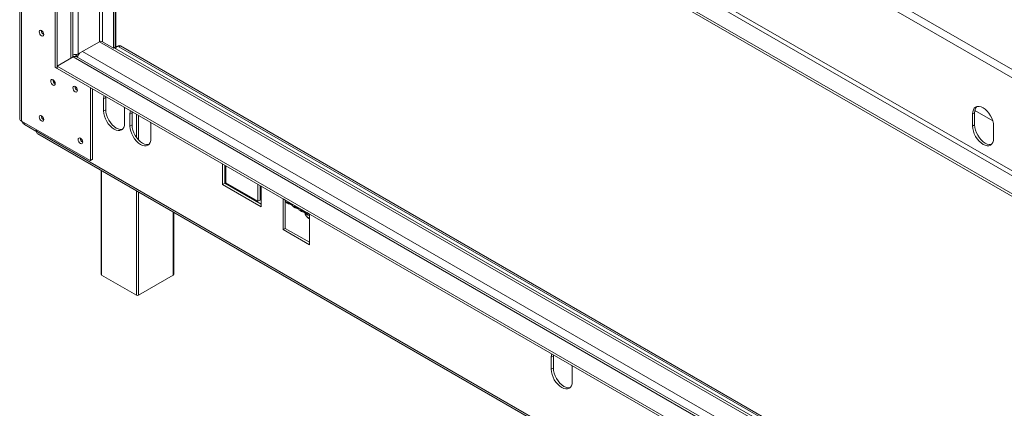
# Model space of a CAD drawing. Units: millimetres. Extents: x 118 to 5308, y 79 to 3983.
# Drawn here: x 3275 to 4101, y 1024 to 1350 of the extents above; entities that cross this region are included whole.
import ezdxf

# ---------------------------------------------------------------- set-up
doc = ezdxf.new("R2010")
doc.units = ezdxf.units.MM
doc.header["$LTSCALE"] = 20

msp = doc.modelspace()

# ---------------------------------------------------------------- linework, layer by layer
at = {"color": 7, "linetype": 'Continuous', "lineweight": 15}
for p, q in [((3275.01844, 1778.2378843), (3275.01844, 1267.3895388)), ((4880.3643601, 862.5877758), (3291.8136208, 1779.6385976)), ((3276.482906, 1265.3485185), (3276.482906, 1776.196864)), ((4877.7438897, 857.1314211), (3289.1931504, 1774.1822429)), ((4843.6083098, 794.708755), (3319.7931964, 1674.3884954)), ((3304.7671773, 1310.5185743), (3304.7671773, 1667.7551795)), ((3306.5349442, 1309.4980642), (3306.5349442, 1666.7346694)), ((4830.3500577, 787.0549289), (3306.5349442, 1666.7346694)), ((4830.3500577, 785.0135769), (3306.5349442, 1664.6933174)), ((3319.4898955, 1319.0181504), (3319.4898955, 1657.2145832)), ((3353.8227102, 1326.5919408), (3353.8227102, 1637.3946711)), ((3355.1485355, 1327.3573234), (3355.1485355, 1636.6292885)), ((3355.5904772, 1326.1539682), (3355.5904772, 1636.374161)), ((3341.8902833, 1331.949619), (3324.2126138, 1321.7445176)), ((3353.8227102, 1326.5919408), (3344.5419337, 1331.949619)), ((3353.8227102, 1326.5919408), (3355.1485355, 1327.3573234)), ((4830.3500577, 474.7933841), (3354.3272573, 1326.8832096)), ((3357.6931052, 1328.5628252), (3356.36728, 1327.7974426)), ((3359.5679528, 1328.37717), (3358.2421276, 1327.6117874)), ((3358.2421276, 1327.6117874), (4830.3500577, 477.7819685)), ((3359.5679528, 1328.37717), (4830.3500577, 479.3127337)), ((3306.5349442, 1311.5394162), (3319.7931964, 1319.1932423)), ((3319.4898955, 1320.0824756), (3320.478864, 1319.5115562)), ((3321.2301013, 1321.1188964), (3322.8867886, 1320.1625113)), ((3321.9146125, 1319.601286), (3322.8867886, 1320.1625113)), ((4830.3500577, 448.8579701), (3322.2929932, 1319.4407825)), ((3322.8867886, 1319.0979918), (3322.8867886, 1320.1625113)), ((3323.7331643, 1321.5106282), (3324.2126138, 1321.2338479)), ((3324.2126138, 1321.2338479), (3324.2126138, 1321.7445176)), ((3324.2126138, 1321.2338479), (3324.6542682, 1321.4888096)), ((3304.7671773, 1310.5185743), (3306.5349442, 1309.4980642)), ((3306.5349442, 1309.4980642), (3306.5349442, 1311.5394162)), ((3306.5349442, 1311.5394162), (4830.3500577, 431.8596757)), ((3306.5349442, 1309.4980642), (4830.3500577, 429.8183237)), ((3334.3772738, 1232.2330143), (3334.3772738, 1293.4250295)), ((3336.1450407, 1233.2535244), (3336.1450407, 1292.4045193)), ((3347.1935842, 1285.0025033), (3345.4258172, 1283.9819932)), ((3345.4258172, 1283.9819932), (3345.4258172, 1273.775233)), ((3347.2381641, 1286.0005955), (3347.1935842, 1285.0025033)), ((3347.1935842, 1285.0025033), (3347.1935842, 1274.7957432)), ((3347.1935842, 1274.7957432), (3345.4258172, 1273.775233)), ((3363.1034867, 1273.7768918), (3363.1034867, 1263.5701316)), ((3369.335251, 1273.2442188), (3369.2906711, 1272.2461266)), ((4091.5714505, 1265.5890897), (4076.5751545, 1274.2462671)), ((3334.1121087, 1232.079888), (3276.482906, 1265.3485185)), ((3369.2906711, 1272.2461266), (3367.5229041, 1271.2256164)), ((3367.5229041, 1271.2256164), (3367.5229041, 1261.0188563)), ((3369.2906711, 1272.2461266), (3369.2906711, 1262.0393664)), ((4076.3974523, 1272.3124766), (4074.6296853, 1271.2919665)), ((4074.6296853, 1261.0852063), (4074.6296853, 1271.2919665)), ((4076.3974523, 1262.1057165), (4076.3974523, 1272.3124766)), ((3288.5609296, 1256.9476274), (3279.1033764, 1262.4073566)), ((3288.5609296, 1256.9476274), (3288.8223392, 1258.2251154)), ((3289.0822244, 1256.8631603), (3288.5609296, 1256.9476274)), ((3289.1931504, 1257.405247), (3289.0822244, 1256.8631603)), ((3289.0822244, 1256.8631603), (3289.1931504, 1256.892874)), ((3289.1931504, 1258.0110506), (3289.1931504, 1256.7702444)), ((3289.1931504, 1256.7702444), (4877.7438897, 339.7194225)), ((3369.2906711, 1262.0393664), (3367.5229041, 1261.0188563)), ((3385.2005737, 1261.0205151), (3385.2005737, 1250.8137549)), ((4076.3974523, 1262.1057165), (4074.6296853, 1261.0852063)), ((4092.3073548, 1250.8801049), (4092.3073548, 1261.0868651)), ((3290.2288875, 1254.4810203), (4878.7796268, 337.4301985)), ((3335.8798757, 1233.1003981), (3334.1121087, 1232.079888)), ((3334.1121087, 1232.079888), (3334.3772738, 1232.2330143)), ((3334.3772738, 1232.2330143), (3336.1450407, 1233.2535244)), ((3336.1450407, 1233.2535244), (3335.8798757, 1233.1003981)), ((3343.4408169, 1223.7624274), (3343.4408169, 1136.4011451)), ((3445.3046501, 1229.3880182), (3445.3046501, 1212.0337061)), ((3447.072417, 1228.3675081), (3447.072417, 1213.0542162)), ((3447.9563005, 1213.5649689), (3447.9563005, 1227.857253)), ((3447.072417, 1213.0542162), (3445.3046501, 1212.0337061)), ((3445.3046501, 1212.0337061), (3477.5663969, 1193.409396)), ((3447.072417, 1213.0542162), (3477.5663969, 1195.4504163)), ((3474.9147465, 1198.0021893), (3447.9563005, 1213.5649689)), ((3474.9147465, 1212.2944734), (3474.9147465, 1198.0021893)), ((3476.6825135, 1211.2739632), (3476.6825135, 1199.0226994)), ((3477.5663969, 1193.409396), (3477.5663969, 1210.7637082)), ((3476.6825135, 1199.0226994), (3474.9147465, 1198.0021893)), ((3498.3376586, 1198.7698941), (3496.12795, 1200.0455318)), ((3496.12795, 1200.0455318), (3496.12795, 1174.2428422)), ((3497.8957169, 1199.0250217), (3497.8957169, 1175.2633523)), ((3498.3376586, 1198.7698941), (3516.0153282, 1188.5647928)), ((3498.6618395, 1197.2492347), (3497.8957169, 1197.6915079)), ((3499.3733957, 1196.4806701), (3500.6992209, 1195.7152875)), ((3499.7419831, 1197.1942808), (3503.8667727, 1194.8130904)), ((3504.1124543, 1194.1026618), (3501.7206172, 1195.4834399)), ((3504.8240105, 1193.3340972), (3506.1498357, 1192.5687146)), ((3505.1925979, 1194.0477078), (3509.3173875, 1191.6665175)), ((3509.5630691, 1190.9560888), (3507.171232, 1192.336867)), ((3510.2746253, 1190.1875243), (3511.6004505, 1189.4221416)), ((3510.6432127, 1190.9011349), (3514.7680022, 1188.5199446)), ((3404.2771263, 1136.4011451), (3404.2771263, 1188.6423735)), ((3514.5242853, 1188.0920397), (3512.6218468, 1189.190294)), ((3515.72524, 1187.0409513), (3517.0510652, 1186.2755687)), ((3518.2250369, 1187.2891551), (3516.0153282, 1188.5647928)), ((3518.2250369, 1161.4864654), (3518.2250369, 1187.2891551)), ((3497.8957169, 1175.2633523), (3496.12795, 1174.2428422)), ((3496.12795, 1174.2428422), (3518.2250369, 1161.4864654)), ((3497.8957169, 1175.2633523), (3518.2250369, 1163.5274857)), ((3343.8069334, 1135.89089), (3372.9750881, 1119.0524727)), ((3374.7428551, 1119.0524727), (3403.9110098, 1135.89089)), ((3722.8440617, 1068.1440986), (3721.0762947, 1067.1235885)), ((3721.0762947, 1067.1235885), (3721.0762947, 1056.9168283)), ((3722.8886416, 1069.1421908), (3722.8440617, 1068.1440986)), ((3722.8440617, 1068.1440986), (3722.8440617, 1057.9373385)), ((3722.8440617, 1057.9373385), (3721.0762947, 1056.9168283)), ((3738.7539642, 1056.9184871), (3738.7539642, 1046.7117269))]:
    msp.add_line(p, q, dxfattribs=at)
at = {"color": 8, "linetype": 'Continuous', "lineweight": 15}
for p, q in [((4829.0242325, 807.2103359), (3335.8798757, 1669.1842255)), ((3318.0254294, 1318.1727321), (3318.0254294, 1658.0600015)), ((3324.2126138, 1321.7445176), (3324.2126138, 1654.488216)), ((3341.8902833, 1331.949619), (3341.8902833, 1644.2831146)), ((3344.5419337, 1331.949619), (3344.5419337, 1642.7523494)), ((3341.8902833, 1331.949619), (4830.3500577, 472.6800813)), ((3327.7481477, 1323.7855379), (4830.3500577, 456.3519191)), ((3319.7931964, 1319.1932423), (4830.3500577, 447.1673278)), ((3372.9750881, 1251.6208306), (3372.9750881, 1271.1429855)), ((3374.7428551, 1270.1224754), (3374.7428551, 1249.4640693)), ((3279.364786, 1263.6848447), (3279.1033764, 1262.4073566)), ((3343.8069334, 1223.5510728), (3343.8069334, 1135.89089)), ((3372.9750881, 1119.0524727), (3372.9750881, 1206.7126555)), ((3374.7428551, 1205.6921453), (3374.7428551, 1119.0524727)), ((3403.9110098, 1135.89089), (3403.9110098, 1188.853728))]:
    msp.add_line(p, q, dxfattribs=at)
at = {"color": 7, "linetype": 'Continuous', "lineweight": 15, "flags": 128}
for points in [[(3293.2766921, 1336.899483), (3294.0039244, 1336.6467036), (3294.6204421, 1336.7664932), (3295.0323861, 1337.2406149), (3295.1770416, 1337.996888), (3295.0323861, 1338.9201768), (3294.6204421, 1339.869919), (3294.0039244, 1340.7015248), (3293.2766921, 1341.2883899), (3292.5494598, 1341.5411693), (3291.9329421, 1341.4213797), (3291.5209981, 1340.947258), (3291.3763426, 1340.1909848), (3291.5209981, 1339.267696), (3291.9329421, 1338.3179539), (3292.5494598, 1337.4863481), (3293.2766921, 1336.899483)], [(3302.9994103, 1295.5630167), (3303.7266426, 1295.3102373), (3304.3431603, 1295.4300269), (3304.7551043, 1295.9041486), (3304.8997598, 1296.6604217), (3304.7551043, 1297.5837106), (3304.3431603, 1298.5334527), (3303.7266426, 1299.3650585), (3302.9994103, 1299.9519236), (3302.2721781, 1300.204703), (3301.6556603, 1300.0849134), (3301.2437164, 1299.6107917), (3301.0990609, 1298.8545185), (3301.2437164, 1297.9312297), (3301.6556603, 1296.9814876), (3302.2721781, 1296.1498818), (3302.9994103, 1295.5630167)], [(3321.5609633, 1289.9510403), (3322.2881956, 1289.6982609), (3322.9047133, 1289.8180505), (3323.3166573, 1290.2921722), (3323.4613128, 1291.0484454), (3323.3166573, 1291.9717342), (3322.9047133, 1292.9214763), (3322.2881956, 1293.7530821), (3321.5609633, 1294.3399472), (3320.8337311, 1294.5927266), (3320.2172133, 1294.472937), (3319.8052694, 1293.9988153), (3319.6606139, 1293.2425422), (3319.8052694, 1292.3192533), (3320.2172133, 1291.3695112), (3320.8337311, 1290.5379054), (3321.5609633, 1289.9510403)], [(3345.8337093, 1286.81137), (3345.5956529, 1285.8751892), (3345.4258172, 1283.9819932)], [(3345.4258172, 1273.775233), (3345.5956529, 1271.6859488), (3346.0986334, 1269.4808665), (3346.9154295, 1267.2447261), (3348.014652, 1265.0634612), (3349.3540585, 1263.0208967), (3350.8821763, 1261.1955272), (3352.5402809, 1259.6575005), (3354.264652, 1258.4659222), (3355.9890231, 1257.666584), (3357.6471276, 1257.2902039), (3359.1752455, 1257.3512462), (3360.514652, 1257.8473648), (3361.6138745, 1258.7594944), (3362.4306705, 1260.0525822), (3362.933651, 1261.6769356), (3363.1034867, 1263.5701316)], [(3347.1935842, 1274.7957432), (3347.3634199, 1272.706459), (3347.8664004, 1270.5013766), (3348.6831964, 1268.2652362), (3349.7824189, 1266.0839714), (3351.1218254, 1264.0414069), (3352.6499433, 1262.2160373), (3354.3080478, 1260.6780106), (3356.0324189, 1259.4864323), (3357.75679, 1258.6870941), (3359.4148946, 1258.3107141), (3360.9430124, 1258.3717563), (3361.3352272, 1258.4661117)], [(3363.1034867, 1273.7768918), (3362.933651, 1275.866176), (3362.6955946, 1277.0772108)], [(3367.9307963, 1274.0549933), (3367.6927399, 1273.1188125), (3367.5229041, 1271.2256164)], [(4092.3073548, 1261.0868651), (4092.1375191, 1263.1761493), (4091.6345386, 1265.3812316), (4090.8177426, 1267.617372), (4089.7185201, 1269.7986369), (4088.3791136, 1271.8412014), (4086.8509957, 1273.666571), (4085.1928912, 1275.2045976), (4083.4685201, 1276.3961759), (4081.744149, 1277.1955142), (4080.0860444, 1277.5718942), (4078.5579266, 1277.510852), (4077.2185201, 1277.0147333), (4076.1192976, 1276.1026037), (4075.3025015, 1274.8095159), (4074.799521, 1273.1851625), (4074.6296853, 1271.2919665)], [(3293.2766921, 1265.452162), (3294.0039244, 1265.1993825), (3294.6204421, 1265.3191721), (3295.0323861, 1265.7932939), (3295.1770416, 1266.549567), (3295.0323861, 1267.4728558), (3294.6204421, 1268.4225979), (3294.0039244, 1269.2542038), (3293.2766921, 1269.8410688), (3292.5494598, 1270.0938483), (3291.9329421, 1269.9740587), (3291.5209981, 1269.4999369), (3291.3763426, 1268.7436638), (3291.5209981, 1267.820375), (3291.9329421, 1266.8706329), (3292.5494598, 1266.039027), (3293.2766921, 1265.452162)], [(3385.2005737, 1261.0205151), (3385.0307379, 1263.1097993), (3384.7926815, 1264.3208341)], [(3367.5229041, 1261.0188563), (3367.6927399, 1258.9295721), (3368.1957204, 1256.7244897), (3369.0125164, 1254.4883493), (3370.1117389, 1252.3070845), (3371.4511454, 1250.26452), (3372.9792633, 1248.4391504), (3374.6373678, 1246.9011237), (3376.3617389, 1245.7095455), (3378.08611, 1244.9102072), (3379.7442145, 1244.5338272), (3381.2723324, 1244.5948694), (3382.6117389, 1245.0909881), (3383.7109614, 1246.0031176), (3384.5277574, 1247.2962054), (3385.0307379, 1248.9205589), (3385.2005737, 1250.8137549)], [(3369.2906711, 1262.0393664), (3369.4605068, 1259.9500822), (3369.9634873, 1257.7449999), (3370.7802833, 1255.5088595), (3371.8795058, 1253.3275946), (3373.2189123, 1251.2850301), (3374.7470302, 1249.4596606), (3376.4051347, 1247.9216339), (3378.1295058, 1246.7300556), (3379.853877, 1245.9307174), (3381.5119815, 1245.5543373), (3383.0400993, 1245.6153796), (3383.4323141, 1245.709735)], [(4074.6296853, 1261.0852063), (4074.799521, 1258.9959221), (4075.3025015, 1256.7908398), (4076.1192976, 1254.5546994), (4077.2185201, 1252.3734345), (4078.5579266, 1250.33087), (4080.0860444, 1248.5055005), (4081.744149, 1246.9674738), (4083.4685201, 1245.7758955), (4085.1928912, 1244.9765573), (4086.8509957, 1244.6001772), (4088.3791136, 1244.6612194), (4089.7185201, 1245.1573381), (4090.8177426, 1246.0694677), (4091.6345386, 1247.3625555), (4092.1375191, 1248.9869089), (4092.3073548, 1250.8801049)], [(4076.3974523, 1262.1057165), (4076.567288, 1260.0164323), (4077.0702685, 1257.8113499), (4077.8870645, 1255.5752095), (4078.986287, 1253.3939447), (4080.3256935, 1251.3513801), (4081.8538114, 1249.5260106), (4083.5119159, 1247.9879839), (4085.236287, 1246.7964056), (4086.9606581, 1245.9970674), (4088.6187627, 1245.6206874), (4090.1468805, 1245.6817296), (4090.5390953, 1245.776085)], [(3325.9803807, 1246.5727244), (3326.707613, 1246.3199449), (3327.3241307, 1246.4397345), (3327.7360747, 1246.9138563), (3327.8807302, 1247.6701294), (3327.7360747, 1248.5934182), (3327.3241307, 1249.5431603), (3326.707613, 1250.3747662), (3325.9803807, 1250.9616312), (3325.2531485, 1251.2144107), (3324.6366307, 1251.0946211), (3324.2246867, 1250.6204993), (3324.0800313, 1249.8642262), (3324.2246867, 1248.9409374), (3324.6366307, 1247.9911953), (3325.2531485, 1247.1595894), (3325.9803807, 1246.5727244)], [(3518.2250369, 1183.3179676), (3517.6196388, 1183.5750575), (3516.6850917, 1184.1964358)], [(3721.4841869, 1069.9529653), (3721.2461304, 1069.0167845), (3721.0762947, 1067.1235885)], [(3722.8440617, 1057.9373385), (3723.0138974, 1055.8480543), (3723.5168779, 1053.6429719), (3724.3336739, 1051.4068315), (3725.4328964, 1049.2255667), (3726.7723029, 1047.1830022), (3728.3004208, 1045.3576326), (3729.9585253, 1043.8196059), (3731.6828964, 1042.6280276), (3733.4072676, 1041.8286894), (3735.0653721, 1041.4523094), (3736.5934899, 1041.5133516), (3736.9857047, 1041.607707)], [(3738.7539642, 1056.9184871), (3738.5841285, 1059.0077713), (3738.3460721, 1060.2188061)], [(3721.0762947, 1056.9168283), (3721.2461304, 1054.8275441), (3721.7491109, 1052.6224618), (3722.565907, 1050.3863214), (3723.6651295, 1048.2050565), (3725.004536, 1046.162492), (3726.5326539, 1044.3371225), (3728.1907584, 1042.7990958), (3729.9151295, 1041.6075175), (3731.6395006, 1040.8081793), (3733.2976051, 1040.4317992), (3734.825723, 1040.4928415), (3736.1651295, 1040.9889601), (3737.264352, 1041.9010897), (3738.081148, 1043.1941775), (3738.5841285, 1044.8185309), (3738.7539642, 1046.7117269)]]:
    msp.add_lwpolyline(points, dxfattribs=at)
at = {"color": 7, "linetype": 'Continuous', "lineweight": 15}
for centre, radius, start, end in [((3297.0094775, 1341.2488276), 3.8625425, 178.389048073, 241.6055753943), ((3296.9608533, 1341.2207574), 3.7696392, 178.2692616511, 241.7253618442), ((3343.2161085, 1329.3907857), 2.8819161, 62.6096722366, 117.3903277634), ((3333.340934, 1315.4536741), 10.5775501, 138.8185284489, 161.2908709032), ((3357.2071086, 1326.3547109), 1.6283445, 50.533529386, 187.0970648598), ((3358.4695026, 1326.843865), 1.8861646, 54.3824225248, 114.3071190461), ((3321.5396857, 1326.9786585), 5.8771401, 249.5876907828, 297.0521189752), ((3321.2577967, 1317.1488356), 2.5148862, 65.6928809539, 125.6175774752), ((3306.7321958, 1299.9123613), 3.8625425, 178.3890480786, 241.6055753887), ((3306.6835716, 1299.8842912), 3.7696392, 178.26926332, 241.7253600541), ((3325.2937488, 1294.3003849), 3.8625425, 178.3890480743, 241.605575393), ((3325.2451246, 1294.2723148), 3.7696392, 178.2692616486, 241.7253618326), ((4083.1078625, 1272.8460039), 6.7315865, 137.2374027061, 184.5458756458), ((3277.5207253, 1267.6390707), 2.5146964, 185.6947992512, 245.6253417064), ((3282.0445974, 1267.0703857), 5.5131317, 200.7939700586, 237.7581857218), ((3297.0094775, 1269.8015065), 3.8625425, 178.3890480771, 241.6055753903), ((3296.9608533, 1269.7734364), 3.7696391, 178.2692584351, 241.7253651976), ((3291.6543595, 1256.5048778), 2.4754736, 173.8461648415, 234.8416547652), ((3329.7131661, 1250.922069), 3.8625425, 178.3890480736, 241.6055753937), ((3329.6645421, 1250.8939989), 3.7696393, 178.2692652472, 241.7253580807), ((3500.7160864, 1198.467074), 2.3976277, 172.7441704401, 235.9436491665), ((3501.6997247, 1197.4483987), 1.9741651, 187.3957315312, 292.6096450015), ((3505.9423271, 1195.1071665), 2.096284, 188.0643059079, 237.7594039996), ((3507.1503395, 1194.3018258), 1.9741651, 187.3957315312, 292.6096450015), ((3511.3929418, 1191.9605935), 2.096284, 188.0643059079, 237.7594039996), ((3512.6009543, 1191.1552528), 1.9741651, 187.3957315312, 292.6096450015), ((3516.8435566, 1188.8140206), 2.096284, 188.0643059079, 237.7594039996), ((3518.1307389, 1188.2001915), 2.1466012, 170.2208739983, 272.5177529712), ((3344.0663882, 1136.463528), 0.6286741, 185.6947992512, 245.6253417064), ((3403.651555, 1136.463528), 0.6286741, 294.3746582937, 354.3052007488), ((3373.8589716, 1120.7583615), 1.9212774, 242.6096722366, 297.3903277634)]:
    msp.add_arc(centre, radius, start, end, dxfattribs=at)
for points, knots in [([(3514.4889111, 1188.7296933), (3514.5159036, 1188.3706829), (3514.5699253, 1187.6521742), (3515.0027146, 1186.4678817), (3515.6518958, 1185.3957109), (3516.4346045, 1184.5977571), (3517.1901839, 1184.1781707), (3517.8077276, 1184.0624382), (3518.1034177, 1184.1918801), (3518.2250369, 1184.2451203)], [0, 0, 0, 0, 0.1646386141, 0.3295009168, 0.4969135144, 0.6480211591, 0.7825159324, 0.9105474959, 1, 1, 1, 1]), ([(3514.638743, 1187.4215258), (3514.621563, 1187.4591941), (3514.5417371, 1187.6342181), (3514.4983501, 1188.1246118), (3514.4911087, 1188.5888208), (3514.4889111, 1188.7296933)], [0, 0, 0, 0, 0.1603809699, 0.745202541, 1, 1, 1, 1]), ([(3514.6456721, 1187.4231275), (3514.6641966, 1187.3369897), (3514.7302182, 1187.0299932), (3514.8657851, 1186.7456218), (3514.9633143, 1186.5410399)], [0, 0, 0, 0, 0.28058218231, 1, 1, 1, 1]), ([(3514.9633143, 1186.5410399), (3515.2328197, 1186.0349319), (3515.6966346, 1185.1639274), (3516.404736, 1184.4843169), (3516.7013863, 1184.1996025)], [0, 0, 0, 0, 0.5810624345, 1, 1, 1, 1])]:
    msp.add_open_spline(points, degree=3, knots=knots, dxfattribs=at)

doc.saveas('drawing.dxf')
